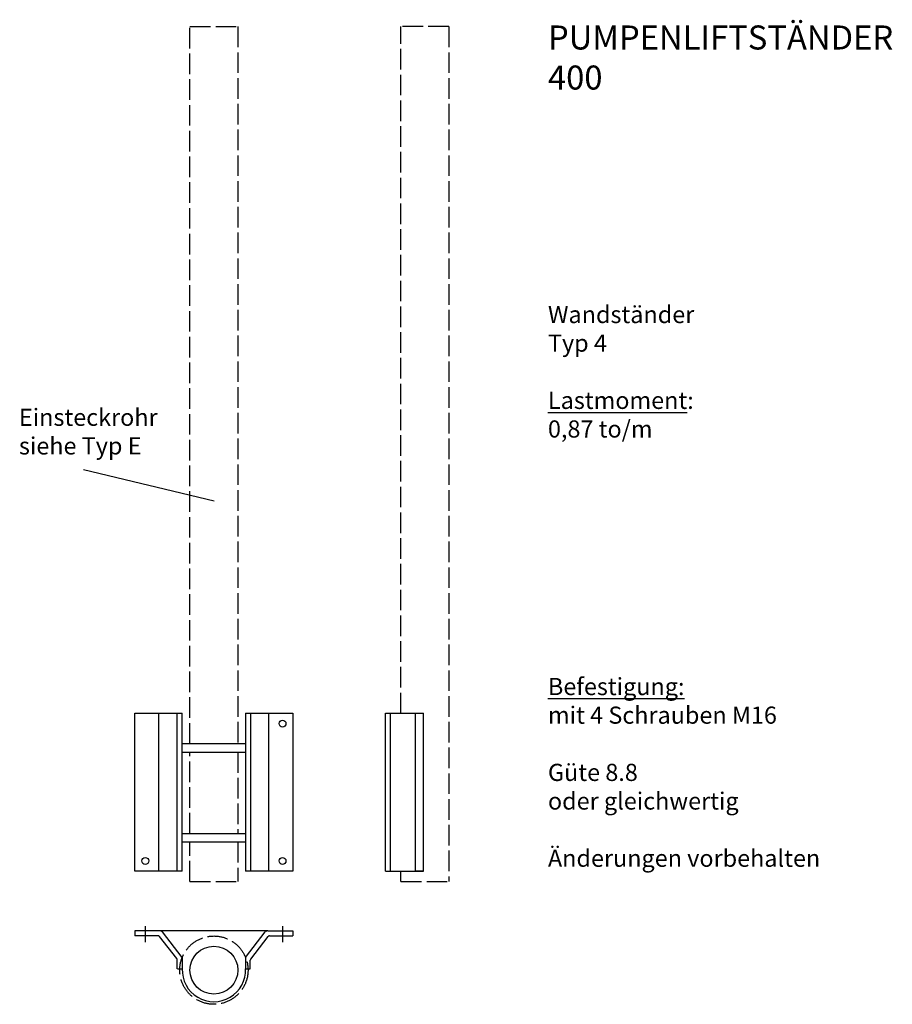
# Model space of a CAD drawing. Units: millimetres. Extents: x 525 to 3068, y 220 to 3088.
import ezdxf

# ---------------------------------------------------------------- set-up
doc = ezdxf.new("R2010")
doc.units = ezdxf.units.MM
doc.header["$LTSCALE"] = 5
doc.linetypes.add('ACAD_ISO02W100', pattern=[15, 12, -3])

msp = doc.modelspace()

# ---------------------------------------------------------------- linework, layer by layer
at = {"linetype": 'ACAD_ISO02W100'}
for p, q in [((1021, 979.6), (1021, 3068)), ((1021, 3068), (1160.7, 3068)), ((1160.7, 3068), (1160.7, 979.6)), ((1636, 1068), (1636, 3068)), ((1775.7, 3068), (1636, 3068)), ((1775.7, 3068), (1775.7, 578)), ((1021, 717.7), (1021, 955.1)), ((1160.7, 955.1), (1160.7, 717.7)), ((1021, 578), (1021, 693.2)), ((1160.7, 693.2), (1160.7, 578)), ((1636, 578), (1636, 608)), ((1021, 578), (1160.7, 578)), ((1636, 578), (1775.7, 578)), ((890.8, 448.5), (890.8, 401.2)), ((1290.8, 448.5), (1290.8, 401.2))]:
    msp.add_line(p, q, dxfattribs=at)
for p, q in [((710.8, 1778), (1091.4, 1687.2)), ((860.8, 608), (860.8, 1068)), ((860.8, 1068), (890.8, 1068)), ((890.8, 1068), (998.8, 1068)), ((930.5, 608), (930.5, 1068)), ((983.6, 608), (983.6, 1068)), ((998.8, 608), (998.8, 1068)), ((1182.8, 1068), (1320.8, 1068)), ((1182.8, 1068), (1182.8, 608)), ((1198.1, 608), (1198.1, 1068)), ((1251.1, 608), (1251.1, 1068)), ((1320.8, 1068), (1320.8, 608)), ((1590.9, 608), (1590.9, 1068)), ((1591, 1068), (1701.9, 1068)), ((1605.9, 608), (1605.9, 1068)), ((1678.3, 608), (1678.3, 1068)), ((1701.8, 608), (1701.8, 1068)), ((998.8, 979.6), (1182.8, 979.6)), ((998.8, 955.1), (1182.8, 955.1)), ((998.8, 717.7), (1182.8, 717.7)), ((998.8, 693.2), (1182.8, 693.2)), ((998.8, 608), (860.8, 608)), ((1320.8, 608), (1182.8, 608)), ((1591, 608), (1701.9, 608)), ((1701.9, 608), (1677.3, 608)), ((860.8, 434.9), (860.8, 419.9)), ((1248.4, 434.9), (897.4, 434.9)), ((1320.8, 434.9), (1320.8, 419.9)), ((983.8, 324.1), (983.8, 350.3)), ((998.8, 357.2), (998.8, 324.1)), ((1182.8, 357.2), (1182.8, 324.1)), ((1197, 324.1), (1197, 349.3)), ((984.6, 324.1), (998.8, 324.1)), ((1182.8, 324.1), (1197, 324.1))]:
    msp.add_line(p, q)
at = {"color": 0, "linetype": 'Continuous'}
for p, q in [((933.2, 434.9), (860.8, 434.9)), ((1248.4, 434.9), (1320.8, 434.9)), ((928.3, 419.9), (860.8, 419.9)), ((1253.3, 419.9), (1320.8, 419.9))]:
    msp.add_line(p, q, dxfattribs=at)
at = {"linetype": 'Continuous'}
for p, q in [((998.8, 357.2), (941.1, 431.1)), ((1182.8, 357.2), (1240.6, 431.1)), ((982.8, 353.4), (932.3, 418)), ((1198.1, 352.3), (1249.4, 418))]:
    msp.add_line(p, q, dxfattribs=at)
for centre, radius in [((1290.8, 1038), 10), ((890.8, 638), 10), ((1290.8, 638), 10), ((1090.8, 319.9), 69.8)]:
    msp.add_circle(centre, radius)
at = {"linetype": 'ACAD_ISO02W100'}
msp.add_circle((1090.8, 319.9), 99.5, dxfattribs=at)
at = {"linetype": 'Continuous'}
for centre, radius, start, end in [((933.2, 424.9), 10, 38, 90), ((1248.4, 424.9), 10, 90, 142), ((928.3, 414.9), 5, 38, 90), ((1253.3, 414.9), 5, 90, 142)]:
    msp.add_arc(centre, radius, start, end, dxfattribs=at)
for centre, radius, start, end in [((978.8, 350.3), 5, 0, 38), ((989.6, 352.7), 10, 37.5474, 38), ((1192, 352.7), 10, 142, 142.4526), ((1202, 349.3), 5, 142, 180), ((1090.8, 319.9), 92.1, 177.4234, 2.5766)]:
    msp.add_arc(centre, radius, start, end)

# ---------------------------------------------------------------- texts
at = {"char_height": 50, "attachment_point": 1}
for s, insert, width in [('{\\fGaramond|b0|i0|c0|p18;\\H1.4x;PUMPENLIFTSTÄNDER \\P400\\H0.7143x;\\P\\P\\P\\P\\P\\P\\P\\PWandständer \\PTyp 4\\P\\P\\LLastmoment\\l:\\P0,87 to/m\\P\\P\\P\\P\\P\\P\\P\\P\\P\\LBefestigung:\\P\\lmit 4 Schrauben M16\\P\\PGüte 8.8 \\Poder gleichwertig\\P\\PÄnderungen vorbehalten}', (2064.3, 3071.4), 873.095), ('{\\fGaramond|b0|i0|c0|p18;Einsteckrohr\\Psiehe Typ E}', (522.7, 1955.2), 406.551)]:
    msp.add_mtext(s, dxfattribs=dict(at, insert=insert, width=width))

doc.saveas('drawing.dxf')
